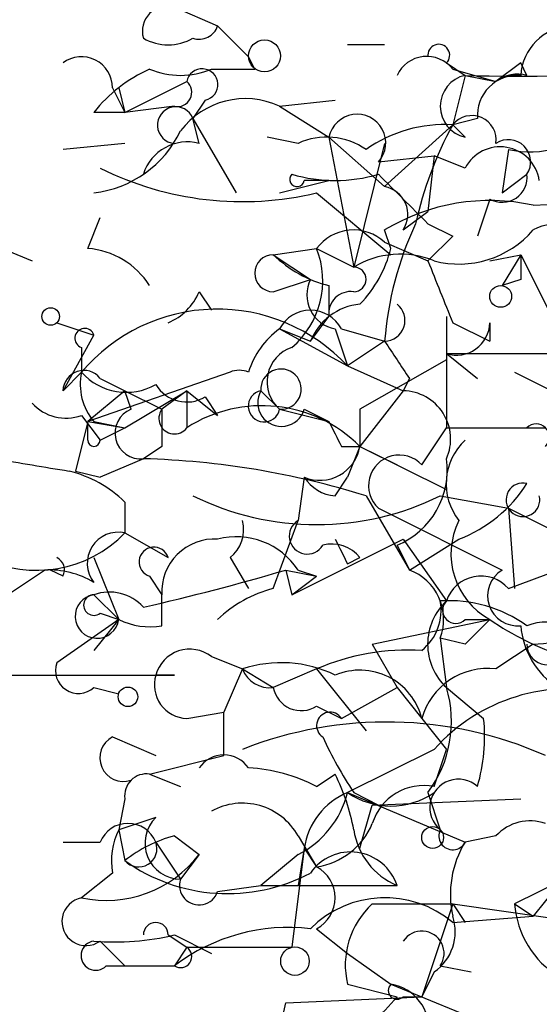
# Model space of a CAD drawing. Extents: x 13 to 57365, y -52556 to 4223.
# Drawn here: x 229 to 236, y 4151 to 4164 of the extents above; entities that cross this region are included whole.
import ezdxf

# ---------------------------------------------------------------- set-up
doc = ezdxf.new("R2010")
doc.units = 0
doc.header["$MEASUREMENT"] = 0
doc.layers.add('MAIN', color=5, linetype='CONTINUOUS')

msp = doc.modelspace()

# ---------------------------------------------------------------- linework, layer by layer
at = {"layer": 'MAIN'}
for p, q in [((231.2247, 4164.6669), (231.8173, 4164.4129)), ((231.8173, 4164.4129), (232.2407, 4163.9896)), ((233.5953, 4164.1589), (234.1033, 4164.1589)), ((232.3253, 4163.8202), (232.2407, 4163.9896)), ((231.7327, 4163.8202), (232.3253, 4163.8202)), ((234.95, 4163.9049), (235.204, 4163.7356)), ((235.0347, 4163.8202), (235.6273, 4163.6509)), ((235.966, 4163.9049), (235.6273, 4163.6509)), ((236.0507, 4163.7356), (235.966, 4163.9049)), ((235.204, 4163.7356), (235.0347, 4163.0582)), ((235.204, 4163.7356), (235.6273, 4163.6509)), ((230.378, 4163.5662), (230.5473, 4163.2276)), ((230.4627, 4163.5662), (230.5473, 4163.2276)), ((230.5473, 4163.2276), (231.394, 4163.6509)), ((231.648, 4163.3969), (231.4787, 4163.1429)), ((232.664, 4163.3122), (233.426, 4163.3969)), ((231.2247, 4163.3122), (230.5473, 4163.2276)), ((232.664, 4163.3122), (233.3413, 4162.8889)), ((230.5473, 4163.2276), (230.124, 4163.2276)), ((231.4787, 4163.1429), (232.0713, 4162.1269)), ((231.5633, 4162.8042), (231.4787, 4163.1429)), ((235.3733, 4163.1429), (235.0347, 4163.0582)), ((235.0347, 4163.0582), (234.1033, 4162.2116)), ((235.204, 4162.8889), (235.0347, 4163.0582)), ((232.918, 4162.8042), (232.4947, 4162.8889)), ((233.3413, 4162.8889), (234.1033, 4162.2116)), ((233.3413, 4162.8889), (233.68, 4161.1109)), ((230.5473, 4162.8042), (229.7007, 4162.7196)), ((234.1033, 4162.8042), (233.68, 4161.1109)), ((235.7967, 4162.7196), (235.712, 4162.1269)), ((234.0187, 4162.5502), (234.7807, 4162.6349)), ((234.7807, 4162.6349), (234.696, 4161.8729)), ((235.204, 4162.4656), (234.7807, 4162.6349)), ((235.712, 4162.1269), (236.0507, 4162.3809)), ((232.664, 4162.1269), (233.3413, 4162.2962)), ((233.172, 4162.1269), (234.188, 4161.2802)), ((235.5427, 4162.0422), (235.3733, 4161.5342)), ((236.1353, 4161.9576), (237.744, 4162.0422)), ((230.0393, 4161.3649), (230.2087, 4161.7882)), ((234.3573, 4161.6189), (234.696, 4161.8729)), ((234.696, 4161.7036), (235.0347, 4161.5342)), ((228.2613, 4161.6189), (229.2773, 4161.1956)), ((234.188, 4161.3649), (234.1033, 4161.6189)), ((235.0347, 4161.5342), (234.696, 4161.1956)), ((234.1033, 4161.4496), (234.696, 4161.1956)), ((232.5793, 4161.2802), (233.172, 4161.3649)), ((232.5793, 4161.2802), (233.0873, 4160.9416)), ((233.172, 4161.3649), (233.68, 4161.1109)), ((235.5427, 4161.1956), (235.966, 4161.2802)), ((235.966, 4161.2802), (235.712, 4160.8569)), ((235.966, 4161.2802), (236.5587, 4160.0949)), ((232.5793, 4160.7722), (233.0873, 4160.9416)), ((233.3413, 4160.8569), (233.3413, 4160.4336)), ((235.966, 4160.9416), (235.712, 4160.8569)), ((231.5633, 4160.7722), (231.7327, 4160.5182)), ((233.0873, 4160.0949), (233.3413, 4160.4336)), ((234.95, 4160.4336), (234.95, 4158.9096)), ((234.95, 4160.4336), (234.95, 4159.8409)), ((229.616, 4160.3489), (230.124, 4160.1796)), ((235.0347, 4160.3489), (235.5427, 4160.0949)), ((235.5427, 4160.3489), (235.5427, 4160.0949)), ((229.7007, 4159.4176), (230.124, 4160.1796)), ((232.664, 4160.2642), (233.0873, 4160.0949)), ((232.664, 4160.2642), (233.0873, 4160.0949)), ((232.664, 4160.2642), (233.5953, 4159.7562)), ((233.426, 4160.2642), (233.5953, 4159.7562)), ((233.5107, 4160.2642), (234.1033, 4160.0949)), ((234.1033, 4160.0949), (233.5953, 4159.7562)), ((229.9547, 4160.0102), (229.9547, 4159.6716)), ((234.95, 4159.9256), (235.3733, 4159.5869)), ((234.95, 4159.9256), (238.252, 4159.9256)), ((233.5953, 4159.7562), (234.3573, 4159.4176)), ((234.95, 4159.8409), (233.7647, 4159.1636)), ((229.9547, 4159.6716), (229.7007, 4159.4176)), ((231.9867, 4159.6716), (230.0393, 4158.9942)), ((235.8813, 4159.6716), (236.3893, 4159.4176)), ((230.2087, 4159.5869), (230.5473, 4159.4176)), ((234.442, 4159.5869), (234.3573, 4159.4176)), ((230.5473, 4159.4176), (230.0393, 4158.9942)), ((230.5473, 4159.4176), (231.0553, 4159.1636)), ((230.5473, 4158.9096), (231.394, 4159.4176)), ((230.632, 4159.1636), (230.5473, 4159.4176)), ((231.394, 4159.4176), (231.0553, 4159.1636)), ((231.394, 4159.4176), (231.394, 4158.9096)), ((231.394, 4159.4176), (231.8173, 4159.0789)), ((232.41, 4159.4176), (232.664, 4159.1636)), ((234.3573, 4159.4176), (233.7647, 4158.6556)), ((231.648, 4159.3329), (231.8173, 4159.0789)), ((229.9547, 4159.0789), (230.2087, 4158.7402)), ((232.664, 4159.1636), (233.3413, 4158.9942)), ((233.0027, 4159.1636), (233.3413, 4158.9942)), ((233.7647, 4159.1636), (233.7647, 4158.6556)), ((230.0393, 4158.9942), (229.87, 4158.3169)), ((230.0393, 4158.7402), (230.0393, 4158.9942)), ((230.0393, 4158.9942), (230.5473, 4158.9096)), ((230.124, 4158.9942), (230.5473, 4158.9096)), ((230.2087, 4158.7402), (230.5473, 4158.9096)), ((234.6113, 4158.4016), (234.95, 4158.9096)), ((231.0553, 4158.6556), (230.8013, 4158.4862)), ((233.5107, 4158.6556), (233.7647, 4158.6556)), ((233.7647, 4158.6556), (233.5953, 4158.2322)), ((233.7647, 4158.6556), (234.2727, 4158.4016)), ((233.7647, 4158.6556), (234.95, 4158.0629)), ((230.8013, 4158.4862), (230.2087, 4158.2322)), ((229.87, 4158.3169), (230.2087, 4158.2322)), ((233.0027, 4158.2322), (232.918, 4157.6396)), ((233.0027, 4158.2322), (232.918, 4157.6396)), ((233.426, 4157.9782), (233.5953, 4158.2322)), ((230.5473, 4157.8936), (230.5473, 4157.4702)), ((233.8493, 4157.9782), (234.442, 4156.9622)), ((234.8653, 4157.9782), (235.7967, 4157.8089)), ((234.0187, 4157.8089), (235.712, 4156.9622)), ((235.7967, 4157.8089), (237.3207, 4157.0469)), ((235.7967, 4157.8089), (235.8813, 4156.7082)), ((232.5793, 4156.7082), (232.918, 4157.6396)), ((230.5473, 4157.4702), (231.14, 4157.1316)), ((232.8333, 4156.6236), (234.3573, 4157.3856)), ((234.3573, 4157.3856), (234.95, 4156.5389)), ((234.442, 4156.9622), (235.1193, 4157.3856)), ((234.2727, 4157.3009), (234.442, 4156.9622)), ((230.124, 4157.1316), (230.4627, 4156.2849)), ((231.9867, 4157.1316), (232.2407, 4156.7082)), ((233.5953, 4157.0469), (233.7647, 4157.1316)), ((228.1767, 4156.1156), (229.4467, 4156.9622)), ((229.7007, 4156.8776), (229.5313, 4156.9622)), ((232.7487, 4156.9622), (233.172, 4156.8776)), ((232.7487, 4156.9622), (232.8333, 4156.6236)), ((232.918, 4156.9622), (233.172, 4156.8776)), ((235.7967, 4156.7082), (236.474, 4156.9622)), ((230.886, 4156.8776), (231.0553, 4156.6236)), ((232.8333, 4156.6236), (233.172, 4156.8776)), ((230.124, 4156.6236), (230.4627, 4156.2849)), ((231.0553, 4156.2002), (231.0553, 4156.6236)), ((230.4627, 4156.2849), (229.616, 4155.6922)), ((230.4627, 4156.2849), (230.124, 4155.8616)), ((230.2087, 4156.3696), (230.4627, 4156.2849)), ((233.934, 4155.9462), (235.5427, 4156.2849)), ((235.204, 4156.2849), (235.5427, 4156.2849)), ((235.204, 4155.9462), (234.8653, 4156.0309)), ((234.8653, 4156.0309), (234.95, 4155.3536)), ((233.934, 4155.9462), (234.2727, 4155.3536)), ((236.1353, 4155.9462), (235.6273, 4155.6076)), ((231.7327, 4155.7769), (232.156, 4155.6076)), ((232.156, 4155.6076), (231.902, 4155.0149)), ((232.156, 4155.6076), (232.5793, 4155.3536)), ((233.172, 4155.6076), (232.5793, 4155.3536)), ((233.172, 4155.6076), (233.8493, 4154.7609)), ((228.7693, 4155.5229), (231.2247, 4155.5229)), ((231.2247, 4155.5229), (230.9707, 4155.5229)), ((230.124, 4155.3536), (230.4627, 4155.2689)), ((233.5107, 4154.9302), (234.2727, 4155.3536)), ((234.2727, 4155.3536), (234.95, 4154.5069)), ((234.95, 4155.3536), (235.458, 4154.9302)), ((233.172, 4155.0996), (233.5107, 4154.9302)), ((231.394, 4154.9302), (231.902, 4155.0149)), ((231.902, 4154.4222), (231.902, 4155.0149)), ((230.378, 4154.6762), (230.9707, 4154.4222)), ((234.7807, 4154.5069), (233.5953, 4153.9142)), ((234.7807, 4153.9989), (234.95, 4154.5069)), ((230.886, 4154.1682), (231.902, 4154.4222)), ((230.886, 4154.1682), (231.3093, 4153.9989)), ((233.172, 4153.9989), (233.426, 4154.1682)), ((230.5473, 4153.8296), (230.4627, 4153.4062)), ((233.5953, 4153.9142), (235.204, 4153.2369)), ((233.68, 4153.9142), (234.0187, 4153.7449)), ((233.934, 4153.7449), (235.966, 4153.8296)), ((234.696, 4153.9142), (234.8653, 4153.4062)), ((233.7647, 4153.1522), (233.934, 4153.7449)), ((230.9707, 4153.5756), (230.4627, 4153.4062)), ((230.4627, 4153.4062), (230.5473, 4152.9829)), ((231.2247, 4153.3216), (231.5633, 4153.0676)), ((232.918, 4153.3216), (233.172, 4152.8982)), ((235.6273, 4153.3216), (235.204, 4153.2369)), ((229.7007, 4153.2369), (230.2087, 4153.2369)), ((230.9707, 4153.2369), (231.3093, 4152.7289)), ((233.0027, 4153.1522), (232.8333, 4151.7976)), ((233.0027, 4153.1522), (232.918, 4152.6442)), ((233.0027, 4153.1522), (233.172, 4152.8982)), ((231.5633, 4153.0676), (231.3093, 4152.7289)), ((232.918, 4153.0676), (232.41, 4152.6442)), ((230.378, 4152.8136), (229.9547, 4152.4749)), ((231.8173, 4152.5596), (232.41, 4152.6442)), ((232.41, 4152.6442), (234.2727, 4152.6442)), ((236.5587, 4152.7289), (235.8813, 4152.3902)), ((236.474, 4152.6442), (236.1353, 4152.2209)), ((233.934, 4152.3902), (235.0347, 4152.3902)), ((235.0347, 4152.3902), (234.6113, 4151.1202)), ((235.0347, 4152.3902), (235.204, 4152.1362)), ((235.0347, 4152.3902), (237.998, 4151.9669)), ((235.8813, 4152.3902), (236.1353, 4152.2209)), ((235.0347, 4152.1362), (236.1353, 4152.2209)), ((231.14, 4151.9669), (231.394, 4151.7976)), ((231.2247, 4151.9669), (231.7327, 4151.7129)), ((233.172, 4152.0516), (233.5953, 4151.7129)), ((230.2087, 4151.8822), (230.5473, 4151.5436)), ((231.394, 4151.7976), (231.2247, 4151.5436)), ((231.394, 4151.7976), (232.8333, 4151.7976)), ((233.5953, 4151.7129), (234.188, 4151.2896)), ((230.2933, 4151.5436), (230.5473, 4151.5436)), ((230.5473, 4151.5436), (231.2247, 4151.5436)), ((234.8653, 4151.5436), (235.2887, 4151.4589)), ((234.7807, 4151.4589), (234.6113, 4151.1202)), ((233.5953, 4151.2896), (234.2727, 4151.1202)), ((234.188, 4151.2896), (236.0507, 4150.5276)), ((232.5793, 4150.2736), (232.7487, 4151.0356)), ((232.7487, 4151.0356), (234.6113, 4151.1202)), ((234.3573, 4151.1202), (234.6113, 4151.1202))]:
    msp.add_line(p, q, dxfattribs=at)
for centre, radius in [((232.4583, 4164.0017), 0.218), ((235.6908, 4160.7088), 0.1496), ((229.5313, 4160.4336), 0.1197), ((230.5896, 4155.2266), 0.1338), ((234.7595, 4153.3004), 0.1496), ((232.8756, 4151.6071), 0.1951)]:
    msp.add_circle(centre, radius, dxfattribs=at)
for centre, radius, start, end in [((231.1259, 4164.3423), 0.3393, 73.07108, 196.91276), ((231.5634, 4164.4974), 0.2676, 251.54474, 341.59214), ((236.6856, 4163.6933), 0.7208, 93.36413, 176.63587), ((231.14, 4164.8359), 0.6823, 240.23741, 299.76259), ((234.8442, 4164.0107), 0.1497, 315, 188.10304), ((229.9547, 4163.5663), 0.4233, 359.98646, 126.87531), ((234.6795, 4163.546), 0.4488, 37.66669, 155.01087), ((231.69, 4162.0002), 1.9897, 113.83384, 141.91135), ((231.3094, 4164.8372), 1.1016, 247.39694, 292.59826), ((231.6057, 4163.6086), 0.2159, 281.29952, 168.70048), ((235.8819, 4183.4624), 19.7384, 268.03184, 275.66028), ((235.2992, 4163.3122), 0.434, 102.67201, 257.32509), ((235.9238, 4163.1851), 0.5521, 85.61642, 184.38358), ((235.9237, 4163.2696), 0.483, 74.75529, 127.85938), ((231.2669, 4163.5028), 0.1952, 257.51576, 49.36368), ((232.1948, 4162.3102), 1.1064, 64.90802, 143.16014), ((231.2439, 4163.0544), 0.2509, 20.65226, 265.6118), ((233.7256, 4162.8107), 0.3922, 318.3701, 168.4981), ((235.2964, 4162.8505), 0.3341, 352.03481, 141.56249), ((234.9218, 4161.2092), 1.8524, 86.50586, 125.37768), ((239.5862, 4160.5788), 5.183, 151.42095, 167.46616), ((236.0931, 4164.1591), 1.4697, 258.36513, 311.48849), ((229.9481, 4163.6262), 1.5096, 276.69143, 334.38555), ((233.3103, 4161.9549), 0.9356, 54.82184, 114.79268), ((235.7967, 4162.5502), 0.3053, 326.31514, 123.70048), ((231.404, 4162.1934), 0.6312, 75.38256, 162.71908), ((235.6843, 4162.2148), 0.5418, 8.64004, 152.42762), ((232.156, 4166.3704), 4.3634, 243.49485, 283.46458), ((232.9039, 4162.3104), 0.0998, 135.04061, 351.82119), ((233.426, 4164.4123), 2.1161, 253.73438, 286.26562), ((403.6822, 4331.367), 239.4619, 224.885392, 225.114575), ((235.712, 4162.3386), 0.3413, 240.26553, 7.11877), ((233.172, 4077.6463), 84.6501, 89.885408, 90.114592), ((234.0327, 4161.8306), 0.3875, 326.88812, 79.50206), ((235.5427, 4159.248), 2.7736, 77.66344, 121.26241), ((238.766, 4159.7278), 4.6771, 155.0113, 175.49832), ((236.3894, 4161.1788), 0.5082, 1.8945, 120.0008), ((233.6753, 4160.9932), 0.6257, 46.83926, 143.55318), ((235.1194, 4162.4909), 1.3389, 255.34618, 319.35879), ((229.9545, 4160.2639), 1.1042, 32.48114, 85.59572), ((232.5793, 4161.0262), 0.254, 90, 270), ((233.7469, 4162.4845), 1.6774, 225.88646, 256.00684), ((232.0618, 4160.9228), 1.195, 310.21074, 21.71326), ((234.3151, 4160.0519), 1.2348, 67.84877, 120.95182), ((232.5604, 4161.7705), 1.6774, 315.88646, 346.00684), ((320.6159, 4161.1109), 84.6501, 179.885408, 180.114592), ((233.68, 4160.9416), 0.1694, 270, 90), ((446.51, 4245.435), 227.9505, 201.687943, 201.917159), ((233.5106, 4160.7299), 0.4733, 153.42953, 259.70382), ((230.8439, 4161.0683), 0.778, 292.37172, 337.62828), ((233.6376, 4160.4759), 0.2993, 81.85636, 188.12469), ((233.8433, 4159.7925), 0.8142, 95.53974, 158.19859), ((234.0973, 4160.3791), 0.2843, 271.20944, 51.91294), ((231.8124, 4158.1029), 2.4314, 42.84005, 139.82121), ((233.0873, 4160.0384), 0.4798, 28.07108, 151.9233), ((235.0876, 4160.3595), 0.4552, 252.40494, 358.66573), ((229.997, 4160.1372), 0.1339, 18.46201, 251.57859), ((233.3408, 4159.3333), 1.1509, 126.01859, 162.90642), ((361.261, 4244.508), 152.6259, 213.578027, 213.807231), ((232.9905, 4159.5385), 0.4972, 108.4313, 228.94743), ((229.9849, 4159.4115), 0.2843, 38.08706, 178.77041), ((230.7168, 4159.5022), 0.7807, 167.46801, 220.59493), ((230.5669, 4160.2119), 0.8165, 221.43017, 299.6387), ((232.1137, 4159.3744), 0.3232, 66.86193, 113.13807), ((232.6852, 4159.4388), 0.276, 265.59493, 184.40507), ((231.394, 4159.7563), 0.4937, 210.9757, 300.95978), ((232.4522, 4159.2058), 0.216, 101.26831, 348.73169), ((232.6905, 4159.2536), 0.3249, 149.68644, 343.91896), ((234.3432, 4158.7543), 0.6634, 336.16291, 88.78223), ((229.743, 4159.6716), 0.6294, 222.27614, 289.65566), ((230.765, 4158.837), 0.3527, 112.15743, 275.90781), ((231.2246, 4159.0366), 0.2116, 143.12469, 323.14093), ((358.0552, 4158.9096), 127.0002, 179.885409, 180.114592), ((232.422, 4157.3141), 1.898, 44.97439, 122.79417), ((318.0759, 4201.1749), 94.6529, 206.464022, 206.693205), ((236.1777, 4158.7826), 0.1796, 315, 135), ((235.6274, 4497.6092), 338.7003, 269.885409, 270.114575), ((230.124, 4158.7403), 0.0847, 180.06765, 359.93235), ((235.762, 4158.1437), 0.8168, 133.09002, 218.10877), ((233.2143, 4158.7488), 0.5583, 247.72593, 350.38919), ((271.6029, 4412.4053), 257.5066, 260.424923, 260.654102), ((230.4873, 4147.2042), 11.2864, 72.6696, 88.40576), ((234.3029, 4158.1174), 0.4195, 42.66151, 227.34774), ((233.8436, 4158.3323), 1.1171, 292.58909, 7.91902), ((229.3797, 4156.6893), 1.6774, 45.88646, 76.00684), ((233.4687, 4158.5291), 0.5525, 212.50221, 265.56789), ((234.442, 4159.1636), 1.9027, 290.85352, 327.72489), ((235.9962, 4157.9239), 0.2303, 76.30778, 13.63799), ((233.172, 4161.4179), 3.8339, 243.78984, 296.21016), ((231.6902, 4157.5126), 0.4828, 307.8906, 15.25096), ((233.0451, 4157.428), 0.2468, 120.99162, 329.00838), ((236.0326, 4157.1815), 1.0217, 153.36222, 241.34792), ((229.3414, 4158.6366), 1.6777, 243.77401, 315.95392), ((230.4566, 4157.056), 0.4241, 77.64854, 218.34542), ((231.7749, 4156.666), 0.7208, 86.62794, 183.37206), ((232.0713, 4156.4036), 1.0143, 33.41435, 104.50205), ((318.1556, 4199.5262), 94.6305, 206.443636, 206.6729), ((230.9453, 4157.0723), 0.2035, 16.93922, 253.06078), ((233.3836, 4156.8349), 0.483, 37.90204, 105.23327), ((229.5311, 4156.9622), 0.1895, 333.48903, 63.38086), ((229.5104, 4155.7776), 1.1863, 58.85319, 93.07803), ((224.1408, 4185.9736), 30.2615, 282.71481, 286.52602), ((234.1882, 4156.285), 0.7232, 339.43005, 69.45508), ((235.9237, 4156.6094), 0.4114, 120.96614, 275.90184), ((235.4213, 4156.3838), 0.4962, 40.83177, 161.78415), ((230.3356, 4156.0307), 0.6295, 42.28287, 109.64097), ((232.9837, 4155.0828), 1.675, 103.97153, 134.13646), ((230.1664, 4156.3273), 0.2993, 98.14364, 351.85636), ((230.124, 4156.4825), 0.1411, 90, 306.87802), ((234.1738, 4156.4119), 0.703, 308.48543, 10.40689), ((235.5004, 4155.9462), 0.8088, 132.88076, 227.11442), ((234.9783, 4154.6906), 1.8518, 54.61051, 93.49855), ((235.077, 4156.4119), 0.1796, 135, 315), ((230.8861, 4157.132), 0.947, 243.44307, 280.29186), ((320.0483, 4071.4406), 119.7487, 134.885409, 135.114591), ((237.8685, 4159.6665), 4.1042, 235.48055, 251.38935), ((236.3121, 4155.5391), 0.7109, 19.54376, 111.57392), ((237.0666, 4156.2849), 1.1039, 184.4007, 237.5308), ((236.3329, 4155.9463), 0.2822, 180.0203, 36.86178), ((235.9868, 4159.1016), 3.1589, 272.69448, 293.29433), ((231.4364, 4155.3959), 0.4827, 52.12814, 164.74592), ((234.4315, 4152.6753), 3.1914, 86.77028, 113.2448), ((229.9123, 4155.5864), 0.3146, 160.34985, 312.28226), ((232.687, 4154.0061), 1.6872, 64.0242, 108.34367), ((232.5308, 4155.7525), 0.4018, 201.13681, 276.93224), ((233.7647, 4154.7188), 0.8725, 14.02032, 112.84162), ((235.5146, 4154.676), 0.9384, 83.10218, 164.28273), ((231.4128, 4155.3911), 0.4613, 163.39949, 267.66421), ((232.9603, 4155.4242), 0.3875, 190.49794, 303.11188), ((233.3836, 4154.8879), 1.6342, 323.42742, 16.55753), ((236.6434, 4152.8416), 2.4986, 76.28022, 138.2025), ((233.3554, 4154.8315), 0.184, 32.43776, 237.56224), ((233.0893, 4154.6761), 2.3823, 343.48505, 6.12293), ((234.1289, 4149.4936), 5.3875, 66.18026, 111.48128), ((230.5278, 4154.3897), 0.3233, 117.60336, 288.79917), ((238.4208, 4157.0464), 5.6821, 204.65401, 213.45235), ((231.902, 4154.0199), 0.4111, 34.52503, 145.47497), ((232.1255, 4151.996), 2.2598, 62.41328, 87.07796), ((230.8436, 4153.8719), 0.2993, 81.85636, 188.12469), ((230.7658, 4152.8581), 2.9653, 10.6517, 26.21941), ((235.1124, 4153.7084), 0.3905, 48.07278, 230.72815), ((234.6406, 4153.2728), 0.7395, 79.07906, 162.84657), ((232.3395, 4154.2247), 1.2936, 296.56307, 346.112), ((233.9713, 4153.0104), 0.9789, 112.58835, 171.67124), ((234.188, 4154.7825), 1.0513, 235.68263, 304.31737), ((232.1561, 4152.8983), 0.8716, 29.05588, 119.06163), ((231.3182, 4153.2235), 0.4947, 134.62328, 268.96911), ((230.5897, 4153.0817), 0.4114, 22.16348, 157.83652), ((233.03, 4153.867), 0.9792, 278.33864, 337.41074), ((236.093, 4152.8982), 0.6294, 70.34434, 137.72386), ((231.3079, 4152.983), 0.9452, 153.40242, 190.32436), ((231.691, 4151.5422), 1.8395, 104.68443, 128.44431), ((234.6488, 4153.5482), 0.9792, 188.33864, 247.41074), ((235.0347, 4153.3215), 0.1894, 153.43495, 333.44849), ((230.7359, 4153.1484), 0.2509, 221.26755, 20.65226), ((236.3891, 4152.5173), 1.3865, 148.73362, 192.34413), ((230.2934, 4154.0349), 1.5963, 257.75032, 322.70299), ((233.6376, 4152.4325), 0.6694, 18.43495, 145.29618), ((231.954, 4154.9493), 2.4178, 234.42128, 297.95246), ((232.9463, 4152.4749), 0.4797, 298.06616, 61.93384), ((231.5633, 4152.6442), 0.2678, 161.55828, 341.57859), ((230.0159, 4152.1503), 0.3303, 100.67719, 305.72122), ((234.107, 4151.0349), 1.44, 49.89028, 135.08441), ((234.698, 4151.5527), 1.1336, 132.37228, 193.41966), ((237.1731, 4152.4907), 1.2957, 184.44856, 292.03789), ((234.3996, 4152.0093), 0.6694, 304.69894, 18.42683), ((230.9707, 4151.9668), 0.1694, 0.03384, 179.96618), ((232.7912, 4149.4686), 2.5999, 83.46049, 127.05061), ((230.4202, 4155.2268), 3.3577, 264.93905, 283.86283), ((234.6113, 4151.7129), 0.3053, 326.31514, 146.31514), ((230.1482, 4151.6827), 0.201, 96.91637, 316.20944), ((231.3093, 4151.6706), 0.1526, 236.33076, 56.29952), ((234.2727, 4151.2049), 0.1198, 135, 314.96616), ((234.1033, 4150.6969), 0.5987, 351.86719, 81.86719), ((232.7055, 4152.3492), 1.9916, 293.84682, 321.89642)]:
    msp.add_arc(centre, radius, start, end, dxfattribs=at)

doc.saveas('drawing.dxf')
